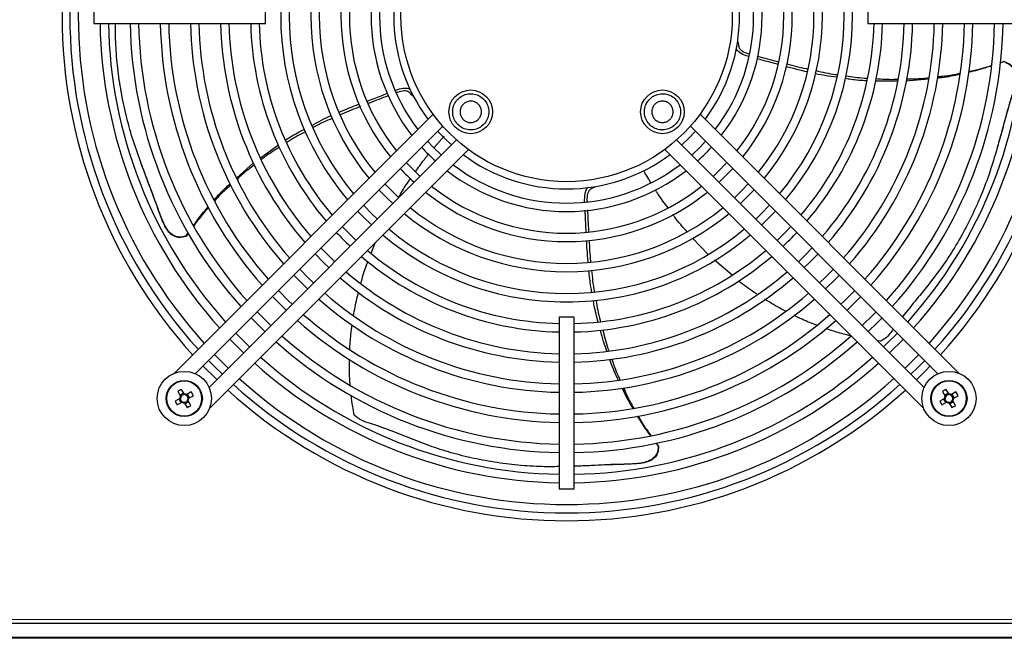
# Model space of a CAD drawing. Units: millimetres. Extents: x 150 to 12450, y 150 to 8760.
# Drawn here: x 2265 to 2592, y 6330 to 6536 of the extents above; entities that cross this region are included whole.
import ezdxf

# ---------------------------------------------------------------- set-up
doc = ezdxf.new("R2010")
doc.units = ezdxf.units.MM
doc.header["$LTSCALE"] = 30
doc.layers.add('BEMAßUNG', color=7, linetype='Continuous')
doc.layers.add('KONTUR', color=2, linetype='Continuous')
doc.styles.add('SLDTEXTSTYLE0', font='TXT', dxfattribs={"width": 0.75})
doc.dimstyles.new('SLDDIMSTYLE1', dxfattribs={"dimtxt": 90, "dimasz": 99.06, "dimexe": 0, "dimexo": 0.0625, "dimgap": 22.5, "dimtad": 1, "dimdec": 0, "dimrnd": 1e-09, "dimzin": 12, "dimdsep": 46, "dimtxsty": 'SLDTEXTSTYLE0', "dimsah": 1, "dimcen": 0.09, "dimadec": 0, "dimazin": 3, "dimtfac": 1, "dimtdec": 0, "dimtofl": 0, "dimtmove": 0, "dimatfit": 3, "dimfxl": 1, "dimfrac": 2, "dimtolj": 1, "dimtzin": 12, "dimarcsym": 0})

# ---------------------------------------------------------------- blocks, each defined once
blk = doc.blocks.new('_D_13')
at = {"layer": 'BEMAßUNG'}
for p, q in [((1748.93, 6501.2), (1748.93, 8154.16)), ((3144.34, 6501.2), (3144.34, 8154.16)), ((3144.34, 8139.16), (1748.93, 8139.16))]:
    blk.add_line(p, q, dxfattribs=at)
for points in [[(1748.93, 8139.16), (1847.99, 8123.92), (1847.99, 8154.4)], [(3144.34, 8139.16), (3045.28, 8154.4), (3045.28, 8123.92)]]:
    blk.add_solid(points, dxfattribs=at)
at = {"layer": 'BEMAßUNG', "char_height": 90, "attachment_point": 1, "style": 'SLDTEXTSTYLE0'}
for s, insert in [('Gesamttiefe', (1935.7, 8255.17)), ('1395', (2691.57, 8255.17))]:
    blk.add_mtext(s, dxfattribs=dict(at, insert=insert))

msp = doc.modelspace()

# ---------------------------------------------------------------- linework, layer by layer
at = {"color": 8, "linetype": 'Continuous', "lineweight": 18}
for p, q in [((2167.33, 6336.64), (2725.93, 6336.64)), ((2706.13, 6330.84), (2167.15, 6330.84))]:
    msp.add_line(p, q, dxfattribs=at)
for centre in [(2319.71, 6410.01), (2573.56, 6410.01)]:
    msp.add_circle(centre, 5.77, dxfattribs=at)
at = {"layer": 'KONTUR'}
for p, q in [((2289.73, 6539.44), (2289.73, 6534.44)), ((2346.63, 6534.44), (2346.63, 6539.44)), ((2546.63, 6539.44), (2546.63, 6534.44)), ((2289.73, 6534.44), (2346.63, 6534.44)), ((2546.63, 6534.44), (2603.53, 6534.44)), ((2503.64, 6528.21), (2503.38, 6528.28)), ((2591.81, 6521.78), (2590.62, 6521.36)), ((2590.64, 6521.46), (2591.89, 6521.85)), ((2591.89, 6521.85), (2591.81, 6521.78)), ((2556.51, 6515.28), (2549.17, 6515.33)), ((2566.79, 6516.01), (2559.3, 6515.27)), ((2395.39, 6510.49), (2395.64, 6510.58)), ((2402.35, 6504.32), (2316.42, 6418.39)), ((2576.85, 6418.39), (2490.92, 6504.32)), ((2323.35, 6418.24), (2405.51, 6500.41)), ((2487.76, 6500.41), (2569.92, 6418.24)), ((2410.11, 6495.82), (2327.94, 6413.65)), ((2402.65, 6493.24), (2405.96, 6497.01)), ((2565.33, 6413.65), (2483.16, 6495.82)), ((2328.09, 6406.72), (2414.02, 6492.65)), ((2345.04, 6489.89), (2351.03, 6494.18)), ((2479.25, 6492.65), (2565.18, 6406.72)), ((2337.12, 6483.24), (2342.74, 6488.23)), ((2455.95, 6480.03), (2455.94, 6480.3)), ((2321.08, 6464.86), (2320.25, 6463.76)), ((2320.25, 6463.76), (2320.28, 6463.87)), ((2320.28, 6463.87), (2321.02, 6464.96)), ((2493.65, 6457.83), (2488.51, 6463.09)), ((2381.79, 6458.26), (2383.23, 6461.86)), ((2501.55, 6450.88), (2495.68, 6455.9)), ((2444.13, 6436.94), (2444.13, 6380.04)), ((2449.13, 6436.94), (2444.13, 6436.94)), ((2449.13, 6380.04), (2449.13, 6436.94)), ((2334.83, 6429.73), (2339.43, 6425.13)), ((2553.84, 6425.13), (2558.44, 6429.73)), ((2550.79, 6428.98), (2549.87, 6429.1)), ((2319.66, 6411.52), (2318.78, 6413.04)), ((2573.51, 6411.52), (2572.63, 6413.04)), ((2318.2, 6409.96), (2316.68, 6409.08)), ((2317.55, 6412.33), (2318.43, 6410.81)), ((2317.95, 6409.81), (2318.66, 6408.58)), ((2319.51, 6411.77), (2318.28, 6411.06)), ((2322.03, 6412.17), (2320.51, 6411.29)), ((2321.47, 6410.21), (2320.76, 6411.44)), ((2321.22, 6410.06), (2322.74, 6410.94)), ((2572.05, 6409.96), (2570.53, 6409.08)), ((2571.4, 6412.33), (2572.28, 6410.81)), ((2571.8, 6409.81), (2572.51, 6408.58)), ((2573.36, 6411.77), (2572.13, 6411.06)), ((2575.88, 6412.17), (2574.36, 6411.29)), ((2575.32, 6410.21), (2574.61, 6411.44)), ((2575.07, 6410.06), (2576.59, 6410.94)), ((2317.39, 6407.85), (2318.91, 6408.73)), ((2319.76, 6408.5), (2320.64, 6406.98)), ((2319.91, 6408.25), (2321.14, 6408.96)), ((2321.87, 6407.69), (2320.99, 6409.21)), ((2571.24, 6407.85), (2572.76, 6408.73)), ((2573.61, 6408.5), (2574.49, 6406.98)), ((2573.76, 6408.25), (2574.99, 6408.96)), ((2575.72, 6407.69), (2574.84, 6409.21)), ((2476.34, 6395.18), (2477.08, 6394.19)), ((2476.42, 6395.2), (2477.18, 6394.12)), ((2477.08, 6394.19), (2477.18, 6394.12)), ((2444.13, 6380.04), (2449.13, 6380.04)), ((2167.15, 6335.44), (2726.12, 6335.44)), ((2726.12, 6330.44), (2167.15, 6330.44))]:
    msp.add_line(p, q, dxfattribs=at)
at = {"layer": 'KONTUR', "flags": 128}
for points in [[(2403.81, 6498.71), (2406.05, 6496.35), (2408.41, 6494.12)], [(2484.86, 6494.12), (2487.22, 6496.35), (2489.46, 6498.71)], [(2405.08, 6490.79), (2402.31, 6493.44), (2400.49, 6495.38)], [(2492.78, 6495.38), (2490.96, 6493.44), (2488.19, 6490.79)], [(2398, 6483.71), (2396.55, 6485.07), (2393.41, 6488.3)], [(2499.86, 6488.3), (2496.72, 6485.07), (2495.27, 6483.71)], [(2497.25, 6481.73), (2498.21, 6482.62), (2501.83, 6486.31), (2501.85, 6486.32)], [(2384.35, 6479.25), (2387.09, 6476.42), (2388.94, 6474.65)], [(2390.84, 6476.71), (2388.58, 6478.88), (2386.33, 6481.23)], [(2506.94, 6481.23), (2504.69, 6478.88), (2502.34, 6476.63)], [(2504.33, 6474.65), (2506.18, 6476.42), (2508.92, 6479.25)], [(2377.27, 6472.17), (2379.02, 6470.35), (2381.87, 6467.57)], [(2383.85, 6469.55), (2382.02, 6471.31), (2379.25, 6474.15)], [(2514.02, 6474.15), (2511.25, 6471.31), (2509.42, 6469.55)], [(2511.4, 6467.57), (2514.25, 6470.35), (2516, 6472.17)], [(2376.77, 6462.48), (2373.91, 6465.27), (2372.18, 6467.08)], [(2521.09, 6467.08), (2519.36, 6465.27), (2516.5, 6462.48)], [(2369.7, 6455.4), (2367.37, 6457.67), (2365.1, 6460)], [(2528.17, 6460), (2525.9, 6457.67), (2523.57, 6455.4)], [(2363.12, 6458.02), (2365.95, 6455.13), (2367.72, 6453.42)], [(2525.55, 6453.42), (2527.31, 6455.13), (2530.15, 6458.02)], [(2362.63, 6448.33), (2360.88, 6450.02), (2358.03, 6452.93)], [(2535.24, 6452.93), (2532.39, 6450.02), (2530.64, 6448.33)], [(2356.05, 6450.95), (2357.15, 6449.8), (2360.65, 6446.35)], [(2532.62, 6446.35), (2536.12, 6449.8), (2537.22, 6450.95)], [(2355.55, 6441.26), (2354.44, 6442.33), (2350.96, 6445.85)], [(2542.31, 6445.85), (2538.83, 6442.33), (2537.72, 6441.26)], [(2348.98, 6443.87), (2353.09, 6439.74), (2353.57, 6439.28)], [(2539.7, 6439.28), (2540.18, 6439.74), (2544.29, 6443.87)], [(2341.9, 6436.8), (2343.54, 6435.11), (2346.5, 6432.2)], [(2348.48, 6434.18), (2344.91, 6437.72), (2343.88, 6438.78)], [(2549.39, 6438.78), (2548.36, 6437.72), (2544.79, 6434.18)], [(2546.77, 6432.2), (2549.73, 6435.11), (2551.37, 6436.8)], [(2341.41, 6427.11), (2340.39, 6428.09), (2336.81, 6431.71)], [(2556.46, 6431.71), (2552.88, 6428.09), (2551.86, 6427.11)], [(2334.33, 6420.04), (2334.03, 6420.33), (2329.74, 6424.64)], [(2563.53, 6424.64), (2559.24, 6420.33), (2558.94, 6420.04)], [(2325.92, 6420.82), (2330.25, 6416.48), (2330.51, 6416.22)], [(2327.76, 6422.66), (2330.03, 6420.33), (2332.35, 6418.06)], [(2560.92, 6418.06), (2563.24, 6420.33), (2565.51, 6422.66)], [(2562.75, 6416.22), (2565.75, 6419.18), (2567.35, 6420.82)]]:
    msp.add_lwpolyline(points, dxfattribs=at)
at = {"layer": 'KONTUR'}
for centre, radius in [((2446.63, 6536.94), 55), ((2414.82, 6505.12), 7.25), ((2478.45, 6505.12), 7.25), ((2319.71, 6410.01), 9), ((2573.56, 6410.01), 9), ((2319.71, 6410.01), 6), ((2573.56, 6410.01), 6)]:
    msp.add_circle(centre, radius, dxfattribs=at)
for centre, radius, start, end in [((2446.63, 6536.94), 167.5, 137.8232, 222.1768), ((2446.63, 6536.94), 164.9, 137.8677, 222.1323), ((2446.63, 6536.94), 162.1, 137.9173, 222.0827), ((2446.63, 6536.94), 162.1, 317.9173, 42.0827), ((2446.63, 6536.94), 164.9, 317.8677, 42.1323), ((2446.63, 6536.94), 94.9, 139.9872, 220.0128), ((2446.63, 6536.94), 94.9, 319.9872, 40.0128), ((2446.63, 6536.94), 92.1, 140.1392, 219.8608), ((2446.63, 6536.94), 92.1, 320.1392, 39.8608), ((2446.63, 6536.94), 84.9, 140.5764, 219.4236), ((2446.63, 6536.94), 84.9, 320.5764, 39.4236), ((2446.63, 6536.94), 82.1, 140.7672, 219.2328), ((2446.63, 6536.94), 82.1, 320.7672, 39.2328), ((2446.63, 6536.94), 74.9, 141.3238, 218.6762), ((2446.63, 6536.94), 74.9, 321.3238, 38.6762), ((2446.63, 6536.94), 72.1, 141.5704, 218.4296), ((2446.63, 6536.94), 72.1, 321.5704, 38.4296), ((2446.63, 6536.94), 64.9, 142.3031, 217.6969), ((2446.63, 6536.94), 64.9, 322.3031, 37.6969), ((2446.63, 6536.94), 62.1, 142.6343, 217.3657), ((2446.63, 6536.94), 62.1, 322.6343, 37.3657), ((2446.63, 6536.94), 57.4, 143.2636, 216.7364), ((2446.63, 6536.94), 57.4, 323.2636, 36.7364), ((2446.63, 6536.94), 154.9, 180.9248, 221.947), ((2446.63, 6536.94), 152.1, 180.9418, 221.8907), ((2446.63, 6536.94), 144.9, 180.9886, 221.7361), ((2446.63, 6536.94), 142.1, 181.0081, 221.6717), ((2446.63, 6536.94), 134.9, 181.0619, 221.4938), ((2446.63, 6536.94), 132.1, 181.0844, 221.4194), ((2446.63, 6536.94), 124.9, 181.1469, 221.2127), ((2446.63, 6536.94), 122.1, 181.1732, 221.1257), ((2446.63, 6536.94), 114.9, 181.2467, 220.8825), ((2446.63, 6536.94), 112.1, 181.2779, 220.7795), ((2446.63, 6536.94), 104.9, 181.3656, 220.4892), ((2446.63, 6536.94), 102.1, 181.4031, 220.3653), ((2446.63, 6536.94), 102.1, 319.6347, 358.5969), ((2446.63, 6536.94), 104.9, 319.5108, 358.6344), ((2446.63, 6536.94), 112.1, 319.2205, 358.7221), ((2446.63, 6536.94), 114.9, 319.1175, 358.7533), ((2446.63, 6536.94), 122.1, 318.8743, 358.8268), ((2446.63, 6536.94), 124.9, 318.7873, 358.8531), ((2446.63, 6536.94), 132.1, 318.5806, 358.9156), ((2446.63, 6536.94), 134.9, 318.5062, 358.9381), ((2446.63, 6536.94), 142.1, 318.3283, 358.9919), ((2446.63, 6536.94), 144.9, 318.2639, 359.0114), ((2446.63, 6536.94), 152.1, 318.1093, 359.0582), ((2446.63, 6536.94), 154.9, 318.053, 359.0752), ((2446.63, 6536.94), 167.5, 317.8232, 0), ((2446.63, 6536.94), 64.9, 222.1296, 227.8704), ((2446.63, 6536.94), 64.9, 312.1296, 317.8704), ((2446.63, 6536.94), 57.4, 233.2636, 270), ((2446.63, 6536.94), 57.4, 270, 306.7364), ((2446.63, 6536.94), 74.9, 222.5131, 227.4869), ((2446.63, 6536.94), 64.9, 232.3031, 270), ((2446.63, 6536.94), 62.1, 232.6343, 307.3657), ((2446.63, 6536.94), 64.9, 270, 307.6969), ((2446.63, 6536.94), 74.9, 231.3238, 270), ((2446.63, 6536.94), 72.1, 231.5704, 308.4296), ((2446.63, 6536.94), 74.9, 270, 308.6762), ((2446.63, 6536.94), 82.1, 230.7672, 309.2328), ((2446.63, 6536.94), 84.9, 230.5764, 270), ((2446.63, 6536.94), 84.9, 270, 309.4236), ((2446.63, 6536.94), 92.1, 230.1392, 309.8608), ((2446.63, 6536.94), 104.9, 223.2246, 226.7754), ((2446.63, 6536.94), 94.9, 229.9872, 270), ((2446.63, 6536.94), 94.9, 270, 310.0128), ((2446.63, 6536.94), 104.9, 313.2246, 316.7754), ((2446.63, 6536.94), 102.1, 229.6347, 268.5969), ((2446.63, 6536.94), 102.1, 271.4031, 310.3653), ((2446.63, 6536.94), 104.9, 229.5108, 268.6344), ((2446.63, 6536.94), 104.9, 271.3656, 310.4892), ((2446.63, 6536.94), 114.9, 229.1175, 268.7533), ((2446.63, 6536.94), 112.1, 229.2205, 268.7221), ((2446.63, 6536.94), 112.1, 271.2779, 310.7795), ((2446.63, 6536.94), 114.9, 271.2467, 310.8825), ((2446.63, 6536.94), 124.9, 228.7873, 268.8531), ((2446.63, 6536.94), 122.1, 228.8743, 268.8268), ((2446.63, 6536.94), 122.1, 271.1732, 311.1257), ((2446.63, 6536.94), 124.9, 271.1469, 311.2127), ((2446.63, 6536.94), 134.9, 228.5062, 268.9381), ((2446.63, 6536.94), 132.1, 228.5806, 268.9156), ((2446.63, 6536.94), 132.1, 271.0844, 311.4194), ((2446.63, 6536.94), 134.9, 271.0619, 311.4938), ((2446.63, 6536.94), 142.1, 228.3283, 268.9919), ((2446.63, 6536.94), 142.1, 271.0081, 311.6717), ((2446.63, 6536.94), 144.9, 228.2639, 269.0114), ((2446.63, 6536.94), 144.9, 270.9886, 311.7361), ((2446.63, 6536.94), 152.1, 228.1093, 269.0582), ((2446.63, 6536.94), 152.1, 270.9418, 311.8907), ((2446.63, 6536.94), 154.9, 228.053, 269.0752), ((2446.63, 6536.94), 154.9, 270.9248, 311.947), ((2446.63, 6536.94), 162.1, 227.9173, 312.0827), ((2329.23, 6393.52), 22.14, 118.1626, 121.8374), ((2446.63, 6536.94), 164.9, 227.8677, 270), ((2446.63, 6536.94), 164.9, 270, 312.1323), ((2583.08, 6393.52), 22.14, 118.1626, 121.8374), ((2319.71, 6410.01), 1.51, 147.9589, 182.0411), ((2319.71, 6410.01), 1.28, 153.6743, 176.3257), ((2319.71, 6410.01), 1.28, 176.3257, 243.6743), ((2319.71, 6410.01), 1.28, 86.3257, 153.6743), ((2319.71, 6410.01), 1.51, 57.9589, 92.0411), ((2319.71, 6410.01), 1.28, 63.6743, 86.3257), ((2319.71, 6410.01), 1.28, 356.3257, 63.6743), ((2319.71, 6410.01), 1.28, 333.6743, 356.3257), ((2319.71, 6410.01), 1.51, 327.9589, 2.0411), ((2303.22, 6400.49), 22.14, 28.1626, 31.8374), ((2446.63, 6536.94), 167.5, 227.8232, 312.1768), ((2573.56, 6410.01), 1.51, 147.9589, 182.0411), ((2573.56, 6410.01), 1.28, 153.6743, 176.3257), ((2573.56, 6410.01), 1.28, 176.3257, 243.6743), ((2573.56, 6410.01), 1.28, 86.3257, 153.6743), ((2573.56, 6410.01), 1.51, 57.9589, 92.0411), ((2573.56, 6410.01), 1.28, 63.6743, 86.3257), ((2573.56, 6410.01), 1.28, 356.3257, 63.6743), ((2573.56, 6410.01), 1.28, 333.6743, 356.3257), ((2573.56, 6410.01), 1.51, 327.9589, 2.0411), ((2557.07, 6400.49), 22.14, 28.1626, 31.8374), ((2336.2, 6419.53), 22.14, 208.1626, 211.8374), ((2319.71, 6410.01), 1.51, 237.9589, 272.0411), ((2319.71, 6410.01), 1.28, 243.6743, 266.3257), ((2319.71, 6410.01), 1.28, 266.3257, 333.6743), ((2310.19, 6426.5), 22.14, 298.1626, 301.8374), ((2590.05, 6419.53), 22.14, 208.1626, 211.8374), ((2573.56, 6410.01), 1.51, 237.9589, 272.0411), ((2573.56, 6410.01), 1.28, 243.6743, 266.3257), ((2573.56, 6410.01), 1.28, 266.3257, 333.6743), ((2564.04, 6426.5), 22.14, 298.1626, 301.8374)]:
    msp.add_arc(centre, radius, start, end, dxfattribs=at)
for points, knots in [([(2320.28, 6463.87), (2319.52, 6463.7), (2318.25, 6463.41), (2316.47, 6463.86), (2314.93, 6464.89), (2313.68, 6466.57), (2312.65, 6468.61), (2311.59, 6471.37), (2309.9, 6476.18), (2307.34, 6482.84), (2304.41, 6490.57), (2301.87, 6498.2), (2300.21, 6504.69), (2298.85, 6511.18), (2297.8, 6517.68), (2297.05, 6525.4), (2296.83, 6530.98), (2296.92, 6533.93), (2296.94, 6534.44)], [0, 0, 0, 0, 0.027088, 0.044908, 0.062702, 0.091698, 0.117896, 0.144151, 0.197306, 0.301468, 0.405598, 0.510207, 0.614296, 0.666322, 0.770409, 0.874507, 0.978626, 1, 1, 1, 1]), ([(2503.64, 6528.21), (2503.64, 6527.73), (2503.64, 6526.93), (2504.16, 6525.92), (2505.21, 6525.02), (2506.37, 6524.6), (2507.22, 6524.38), (2507.34, 6524.35)], [0, 0, 0, 0, 0.245417, 0.407311, 0.568904, 0.938906, 1, 1, 1, 1]), ([(2507.2, 6523.45), (2506.88, 6523.54), (2505.8, 6523.84), (2504.3, 6524.51), (2503.23, 6525.46), (2502.96, 6525.99), (2502.9, 6526.09)], [0, 0, 0, 0, 0.187868, 0.640876, 0.931577, 1, 1, 1, 1]), ([(2516.84, 6520.83), (2515.23, 6521.27), (2512.9, 6521.9), (2510.57, 6522.53), (2509.85, 6522.73)], [0, 0, 0, 0, 0.693502, 1, 1, 1, 1]), ([(2510.01, 6523.63), (2512.19, 6523.02), (2514.52, 6522.37), (2516.85, 6521.79), (2517, 6521.75)], [0, 0, 0, 0, 0.936282, 1, 1, 1, 1]), ([(2519.78, 6521.05), (2521.88, 6520.46), (2524.16, 6519.83), (2526.49, 6519.37), (2526.67, 6519.33)], [0, 0, 0, 0, 0.922459, 1, 1, 1, 1]), ([(2591.81, 6521.78), (2592.52, 6521.47), (2593.72, 6520.96), (2594.89, 6519.55), (2595.53, 6517.81), (2595.56, 6514.96), (2594.7, 6511.28), (2592.94, 6505.72), (2591.13, 6498.81), (2588.94, 6490.86), (2586.52, 6483.17), (2584.05, 6476.96), (2581.33, 6470.91), (2578.36, 6465.04), (2574.44, 6458.33), (2570.47, 6452.52), (2566.58, 6447.5), (2562.5, 6442.56), (2559.72, 6439.1), (2558.12, 6437.11)], [0, 0, 0, 0, 0.0215801, 0.0357761, 0.0499525, 0.0730522, 0.1149886, 0.1571692, 0.2401514, 0.3232799, 0.406441, 0.4893639, 0.5308109, 0.6137331, 0.6966638, 0.7796106, 0.8454961, 0.9113975, 1, 1, 1, 1]), ([(2591.89, 6521.85), (2592.59, 6521.58), (2593.74, 6521.12), (2594.91, 6519.82), (2595.58, 6518.2), (2595.68, 6516.11), (2595.32, 6513.74), (2594.46, 6510.54), (2592.82, 6505.1), (2591.22, 6498.98), (2589.97, 6494.68), (2589.57, 6493.28)], [0, 0, 0, 0, 0.068821, 0.113935, 0.15901, 0.230079, 0.307752, 0.38569, 0.544011, 0.851964, 1, 1, 1, 1]), ([(2526.49, 6518.38), (2525.48, 6518.61), (2523.14, 6519.14), (2520.83, 6519.76), (2519.52, 6520.12)], [0, 0, 0, 0, 0.430928, 1, 1, 1, 1]), ([(2536.29, 6516.61), (2533.92, 6516.91), (2531.52, 6517.21), (2529.19, 6517.76), (2529.16, 6517.76)], [0, 0, 0, 0, 0.986803, 1, 1, 1, 1]), ([(2529.4, 6518.79), (2531.53, 6518.29), (2533.86, 6517.74), (2536.26, 6517.45), (2536.47, 6517.43)], [0, 0, 0, 0, 0.91542, 1, 1, 1, 1]), ([(2569.75, 6516.8), (2571.35, 6516.95), (2573.85, 6517.17), (2576.31, 6517.72), (2577.2, 6517.93)], [0, 0, 0, 0, 0.63648, 1, 1, 1, 1]), ([(2587.77, 6520.39), (2586.23, 6519.88), (2583.73, 6519.06), (2581.18, 6518.48), (2580.2, 6518.25)], [0, 0, 0, 0, 0.617905, 1, 1, 1, 1]), ([(2580.23, 6518.56), (2581.26, 6518.75), (2583.82, 6519.24), (2586.3, 6520.08), (2587.78, 6520.58)], [0, 0, 0, 0, 0.40216, 1, 1, 1, 1]), ([(2546.31, 6515.4), (2544.55, 6515.5), (2542.15, 6515.64), (2539.79, 6516.04), (2539.16, 6516.15)], [0, 0, 0, 0, 0.730187, 1, 1, 1, 1]), ([(2539.32, 6517.08), (2541.35, 6516.77), (2543.74, 6516.39), (2546.17, 6516.3), (2546.53, 6516.29)], [0, 0, 0, 0, 0.850408, 1, 1, 1, 1]), ([(2549.37, 6516.16), (2551.29, 6516.01), (2553.7, 6515.83), (2556.13, 6515.93), (2556.62, 6515.95)], [0, 0, 0, 0, 0.7974189, 1, 1, 1, 1]), ([(2559.44, 6516.04), (2561.25, 6516.05), (2563.73, 6516.06), (2566.2, 6516.38), (2566.88, 6516.46)], [0, 0, 0, 0, 0.726532, 1, 1, 1, 1]), ([(2577.15, 6517.52), (2575.18, 6517.09), (2572.71, 6516.56), (2570.19, 6516.34), (2569.68, 6516.29)], [0, 0, 0, 0, 0.794682, 1, 1, 1, 1]), ([(2380.35, 6508.7), (2381.92, 6509.29), (2384.17, 6510.14), (2386.44, 6511), (2387.12, 6511.27)], [0, 0, 0, 0, 0.695941, 1, 1, 1, 1]), ([(2389.81, 6512.28), (2390.09, 6512.38), (2391.11, 6512.76), (2392.68, 6513.09), (2394.07, 6512.96), (2394.57, 6512.72), (2394.64, 6512.68)], [0, 0, 0, 0, 0.175023, 0.647803, 0.951193, 1, 1, 1, 1]), ([(2395.39, 6510.49), (2395.11, 6510.88), (2394.64, 6511.53), (2393.62, 6512.04), (2392.25, 6512.14), (2391.08, 6511.81), (2390.28, 6511.5), (2390.19, 6511.46)], [0, 0, 0, 0, 0.2482486, 0.4120102, 0.5754675, 0.9497387, 1, 1, 1, 1]), ([(2419.06, 6509.36), (2418.53, 6509.79), (2417.49, 6510.65), (2415.48, 6511.19), (2413.44, 6511.08), (2411.55, 6510.28), (2410.02, 6508.91), (2409.03, 6507.11), (2408.7, 6505.08), (2409.05, 6503.06), (2409.83, 6501.68), (2410.87, 6500.52), (2412.17, 6499.6), (2414.14, 6499.04), (2416.19, 6499.16), (2418.08, 6499.95), (2419.61, 6501.32), (2420.6, 6503.12), (2420.93, 6505.15), (2420.57, 6507.17), (2419.8, 6508.56), (2419.2, 6509.21), (2419.06, 6509.36)], [0, 0, 0, 0, 0.0536862, 0.1073725, 0.1610587, 0.2147449, 0.2684311, 0.3221174, 0.3758036, 0.4294898, 0.483176, 0.5, 0.5536862, 0.6073725, 0.6610587, 0.7147449, 0.7684311, 0.8221174, 0.8758036, 0.9294898, 0.983176, 1, 1, 1, 1]), ([(2474.21, 6509.36), (2473.78, 6508.84), (2472.92, 6507.79), (2472.38, 6505.79), (2472.49, 6503.74), (2473.29, 6501.85), (2474.66, 6500.32), (2476.46, 6499.34), (2478.49, 6499), (2480.51, 6499.36), (2481.89, 6500.13), (2483.05, 6501.17), (2483.97, 6502.47), (2484.53, 6504.44), (2484.41, 6506.49), (2483.62, 6508.39), (2482.25, 6509.91), (2480.45, 6510.9), (2478.42, 6511.23), (2476.4, 6510.87), (2475.01, 6510.11), (2474.37, 6509.5), (2474.21, 6509.36)], [0, 0, 0, 0, 0.053686, 0.107372, 0.161059, 0.214745, 0.268431, 0.322117, 0.375804, 0.42949, 0.483176, 0.5, 0.553686, 0.607372, 0.661059, 0.714745, 0.768431, 0.822117, 0.875804, 0.92949, 0.983176, 1, 1, 1, 1]), ([(2371.03, 6504.97), (2372.01, 6505.39), (2374.26, 6506.36), (2376.55, 6507.23), (2377.85, 6507.73)], [0, 0, 0, 0, 0.435453, 1, 1, 1, 1]), ([(2387.44, 6510.42), (2385.35, 6509.64), (2383.12, 6508.8), (2380.91, 6507.92), (2380.77, 6507.86)], [0, 0, 0, 0, 0.93347, 1, 1, 1, 1]), ([(2412.31, 6502.61), (2412.05, 6502.92), (2411.54, 6503.54), (2411.23, 6504.72), (2411.29, 6505.93), (2411.76, 6507.05), (2412.57, 6507.95), (2413.64, 6508.53), (2414.83, 6508.73), (2416.03, 6508.52), (2416.85, 6508.06), (2417.53, 6507.45), (2418.07, 6506.68), (2418.41, 6505.52), (2418.34, 6504.3), (2417.87, 6503.18), (2417.06, 6502.28), (2415.99, 6501.7), (2414.8, 6501.5), (2413.6, 6501.71), (2412.78, 6502.17), (2412.4, 6502.52), (2412.31, 6502.61)], [0, 0, 0, 0, 0.0536862, 0.1073725, 0.1610587, 0.2147449, 0.2684311, 0.3221174, 0.3758036, 0.4294898, 0.483176, 0.5, 0.5536862, 0.6073725, 0.6610587, 0.7147449, 0.7684311, 0.8221174, 0.8758036, 0.9294898, 0.983176, 1, 1, 1, 1]), ([(2480.96, 6502.61), (2480.65, 6502.35), (2480.03, 6501.85), (2478.85, 6501.53), (2477.64, 6501.59), (2476.52, 6502.06), (2475.62, 6502.87), (2475.04, 6503.94), (2474.84, 6505.14), (2475.05, 6506.33), (2475.51, 6507.15), (2476.12, 6507.83), (2476.89, 6508.38), (2478.06, 6508.71), (2479.27, 6508.64), (2480.39, 6508.17), (2481.29, 6507.36), (2481.87, 6506.29), (2482.07, 6505.1), (2481.86, 6503.9), (2481.4, 6503.08), (2481.05, 6502.7), (2480.96, 6502.61)], [0, 0, 0, 0, 0.053686, 0.107372, 0.161059, 0.214745, 0.268431, 0.322117, 0.375804, 0.42949, 0.483176, 0.5, 0.553686, 0.607372, 0.661059, 0.714745, 0.768431, 0.822117, 0.875804, 0.92949, 0.983176, 1, 1, 1, 1]), ([(2378.24, 6506.85), (2376.15, 6506.07), (2373.87, 6505.22), (2371.64, 6504.18), (2371.44, 6504.09)], [0, 0, 0, 0, 0.910749, 1, 1, 1, 1]), ([(2362.05, 6500.63), (2364.17, 6501.8), (2366.31, 6502.97), (2368.53, 6503.91), (2368.54, 6503.91)], [0, 0, 0, 0, 0.995721, 1, 1, 1, 1]), ([(2368.91, 6502.93), (2366.93, 6502.09), (2364.72, 6501.17), (2362.62, 6499.99), (2362.42, 6499.88)], [0, 0, 0, 0, 0.9030617, 1, 1, 1, 1]), ([(2353.36, 6495.78), (2354.83, 6496.73), (2356.86, 6498.03), (2359, 6499.09), (2359.58, 6499.38)], [0, 0, 0, 0, 0.727402, 1, 1, 1, 1]), ([(2359.99, 6498.53), (2358.17, 6497.59), (2356.04, 6496.5), (2354.03, 6495.16), (2353.74, 6494.97)], [0, 0, 0, 0, 0.855001, 1, 1, 1, 1]), ([(2351.38, 6493.41), (2349.72, 6492.38), (2347.63, 6491.1), (2345.7, 6489.57), (2345.31, 6489.26)], [0, 0, 0, 0, 0.798813, 1, 1, 1, 1]), ([(2396.47, 6485.21), (2397.4, 6486.55), (2398.57, 6488.25), (2400.1, 6490.19), (2400.63, 6490.83), (2400.88, 6491.15)], [0, 0, 0, 0, 0.6626349, 0.8355174, 1, 1, 1, 1]), ([(2320.25, 6463.76), (2319.53, 6463.57), (2318.32, 6463.27), (2316.61, 6463.63), (2315.12, 6464.55), (2313.81, 6466.17), (2312.72, 6468.31), (2311.53, 6471.4), (2309.66, 6476.77), (2307.39, 6482.55), (2305.91, 6486.66), (2305.45, 6487.93)], [0, 0, 0, 0, 0.069602, 0.115227, 0.160813, 0.232688, 0.310744, 0.390046, 0.550163, 0.861608, 1, 1, 1, 1]), ([(2343.06, 6487.51), (2341.62, 6486.45), (2339.62, 6485), (2337.83, 6483.3), (2337.34, 6482.83)], [0, 0, 0, 0, 0.726946, 1, 1, 1, 1]), ([(2474.59, 6481.61), (2474.13, 6482.35), (2473.31, 6483.66), (2472.55, 6485), (2472.23, 6485.59)], [0, 0, 0, 0, 0.5656805, 1, 1, 1, 1]), ([(2390.92, 6476.8), (2391.72, 6478.2), (2392.93, 6480.34), (2394.39, 6482.32), (2394.9, 6483)], [0, 0, 0, 0, 0.6572011, 1, 1, 1, 1]), ([(2329.57, 6475.86), (2329.58, 6475.87), (2330.9, 6477.43), (2332.64, 6479.29), (2334.54, 6480.95), (2334.91, 6481.28)], [0, 0, 0, 0, 0.005361, 0.803364, 1, 1, 1, 1]), ([(2335.13, 6480.79), (2333.95, 6479.76), (2332.05, 6478.1), (2330.38, 6476.2), (2329.75, 6475.48)], [0, 0, 0, 0, 0.621933, 1, 1, 1, 1]), ([(2453.77, 6480.1), (2453.55, 6479.85), (2453.02, 6479.26), (2452.5, 6477.57), (2452.5, 6476.17), (2452.51, 6475.26)], [0, 0, 0, 0, 0.199169, 0.478849, 1, 1, 1, 1]), ([(2455.95, 6480.03), (2455.49, 6479.88), (2454.72, 6479.63), (2453.93, 6478.81), (2453.4, 6477.52), (2453.37, 6476.3), (2453.41, 6475.42), (2453.42, 6475.32)], [0, 0, 0, 0, 0.2481167, 0.4101054, 0.5717564, 0.9473961, 1, 1, 1, 1]), ([(2480.32, 6473.23), (2479.19, 6474.74), (2477.82, 6476.57), (2476.47, 6478.61), (2476.16, 6479.09), (2476.07, 6479.23)], [0, 0, 0, 0, 0.770168, 0.931476, 1, 1, 1, 1]), ([(2322.83, 6467.5), (2323.74, 6468.77), (2325.25, 6470.85), (2326.94, 6472.79), (2327.6, 6473.55)], [0, 0, 0, 0, 0.608034, 1, 1, 1, 1]), ([(2327.75, 6473.28), (2327.04, 6472.53), (2325.29, 6470.67), (2323.81, 6468.57), (2322.92, 6467.33)], [0, 0, 0, 0, 0.405111, 1, 1, 1, 1]), ([(2452.64, 6472.48), (2452.66, 6472.2), (2452.83, 6469.76), (2452.93, 6467.33), (2453.03, 6465.18)], [0, 0, 0, 0, 0.114066, 1, 1, 1, 1]), ([(2453.56, 6472.55), (2453.66, 6470.21), (2453.76, 6467.79), (2453.93, 6465.39), (2453.93, 6465.31)], [0, 0, 0, 0, 0.967296, 1, 1, 1, 1]), ([(2486.61, 6465.33), (2485.2, 6466.91), (2483.55, 6468.75), (2482.11, 6470.76), (2481.9, 6471.05)], [0, 0, 0, 0, 0.8570523, 1, 1, 1, 1]), ([(2453.17, 6462.48), (2453.22, 6461.43), (2453.33, 6459.03), (2453.54, 6456.64), (2453.66, 6455.31)], [0, 0, 0, 0, 0.440815, 1, 1, 1, 1]), ([(2454.12, 6462.55), (2454.21, 6460.2), (2454.31, 6457.81), (2454.61, 6455.42), (2454.61, 6455.37)], [0, 0, 0, 0, 0.980445, 1, 1, 1, 1]), ([(2378.31, 6448.09), (2378.38, 6448.35), (2378.95, 6450.56), (2379.72, 6453.07), (2380.59, 6455.24), (2380.72, 6455.56)], [0, 0, 0, 0, 0.105549, 0.869807, 1, 1, 1, 1]), ([(2453.92, 6452.5), (2454.11, 6450.67), (2454.36, 6448.28), (2454.8, 6445.9), (2454.9, 6445.34)], [0, 0, 0, 0, 0.7658255, 1, 1, 1, 1]), ([(2454.95, 6452.57), (2455.15, 6450.2), (2455.35, 6447.83), (2455.82, 6445.46), (2455.82, 6445.45)], [0, 0, 0, 0, 0.9960733, 1, 1, 1, 1]), ([(2509.92, 6444.58), (2509.6, 6444.78), (2507.57, 6446.08), (2505.49, 6447.52), (2503.87, 6448.91), (2503.78, 6448.98)], [0, 0, 0, 0, 0.153084, 0.955024, 1, 1, 1, 1]), ([(2375.91, 6437.49), (2376.24, 6439.36), (2376.69, 6441.95), (2377.37, 6444.48), (2377.56, 6445.18)], [0, 0, 0, 0, 0.723569, 1, 1, 1, 1]), ([(2455.4, 6442.57), (2455.49, 6442.01), (2455.91, 6439.6), (2456.52, 6437.22), (2456.98, 6435.39)], [0, 0, 0, 0, 0.233739, 1, 1, 1, 1]), ([(2456.39, 6442.63), (2456.75, 6440.4), (2457.14, 6438.02), (2457.81, 6435.68), (2457.85, 6435.53)], [0, 0, 0, 0, 0.933947, 1, 1, 1, 1]), ([(2519.26, 6438.99), (2517.5, 6439.93), (2515.18, 6441.17), (2512.97, 6442.61), (2512.44, 6442.96)], [0, 0, 0, 0, 0.756729, 1, 1, 1, 1]), ([(2529.67, 6434.28), (2528.04, 6434.91), (2525.49, 6435.9), (2523.04, 6437.12), (2522.16, 6437.56)], [0, 0, 0, 0, 0.639716, 1, 1, 1, 1]), ([(2374.66, 6426.25), (2374.75, 6427.9), (2374.9, 6430.66), (2375.31, 6433.39), (2375.48, 6434.49)], [0, 0, 0, 0, 0.598971, 1, 1, 1, 1]), ([(2457.73, 6432.68), (2458.09, 6431.37), (2458.74, 6429), (2459.58, 6426.69), (2459.95, 6425.66)], [0, 0, 0, 0, 0.554019, 1, 1, 1, 1]), ([(2458.64, 6432.73), (2459.14, 6430.67), (2459.72, 6428.31), (2460.57, 6426.03), (2460.68, 6425.73)], [0, 0, 0, 0, 0.8705015, 1, 1, 1, 1]), ([(2540.87, 6430.79), (2539.31, 6431.17), (2536.56, 6431.84), (2533.86, 6432.79), (2532.69, 6433.2)], [0, 0, 0, 0, 0.568076, 1, 1, 1, 1]), ([(2555.09, 6433.08), (2554.73, 6432.57), (2553.87, 6431.37), (2552.48, 6429.88), (2551.26, 6429.23), (2550.79, 6428.98)], [0, 0, 0, 0, 0.305633, 0.731936, 1, 1, 1, 1]), ([(2374.82, 6414.33), (2374.69, 6415.94), (2374.47, 6418.81), (2374.54, 6421.72), (2374.57, 6423)], [0, 0, 0, 0, 0.561799, 1, 1, 1, 1]), ([(2460.88, 6423), (2460.9, 6422.94), (2461.61, 6420.9), (2462.57, 6418.58), (2463.63, 6416.37), (2463.78, 6416.06)], [0, 0, 0, 0, 0.024921, 0.862646, 1, 1, 1, 1]), ([(2461.64, 6423.13), (2462.27, 6421.22), (2463.06, 6418.85), (2464.14, 6416.59), (2464.35, 6416.15)], [0, 0, 0, 0, 0.802344, 1, 1, 1, 1]), ([(2464.98, 6413.56), (2465.38, 6412.71), (2466.46, 6410.38), (2467.76, 6408.16), (2468.58, 6406.74)], [0, 0, 0, 0, 0.3634872, 1, 1, 1, 1]), ([(2465.52, 6413.65), (2466.25, 6411.96), (2467.25, 6409.61), (2468.56, 6407.42), (2468.92, 6406.81)], [0, 0, 0, 0, 0.7215194, 1, 1, 1, 1]), ([(2376.14, 6404.52), (2375.96, 6405.46), (2375.55, 6407.62), (2375.3, 6409.83), (2375.16, 6411.07)], [0, 0, 0, 0, 0.4401398, 1, 1, 1, 1]), ([(2444.13, 6387.4), (2442.26, 6387.37), (2437.68, 6387.31), (2431.82, 6387.73), (2425.19, 6388.46), (2418.65, 6389.49), (2412.3, 6390.9), (2406.16, 6392.6), (2400.27, 6394.59), (2394.61, 6396.81), (2388.88, 6399.06), (2384.43, 6400.82), (2379.99, 6402.14), (2377.57, 6403.11), (2376.49, 6404.17), (2376.14, 6404.52)], [0, 0, 0, 0, 0.074173, 0.181454, 0.235075, 0.342355, 0.449647, 0.503272, 0.610576, 0.717827, 0.771444, 0.885185, 0.931704, 0.977833, 1, 1, 1, 1]), ([(2470.07, 6404.23), (2471.02, 6402.66), (2472.38, 6400.43), (2473.97, 6398.35), (2474.43, 6397.74)], [0, 0, 0, 0, 0.705698, 1, 1, 1, 1]), ([(2470.39, 6404.28), (2470.97, 6403.24), (2472.22, 6400.97), (2473.76, 6398.89), (2474.59, 6397.78)], [0, 0, 0, 0, 0.462304, 1, 1, 1, 1]), ([(2477.08, 6394.19), (2477.01, 6393.41), (2476.89, 6392.11), (2475.91, 6390.56), (2474.45, 6389.41), (2471.74, 6388.51), (2467.95, 6388.18), (2462.09, 6388.15), (2455.75, 6387.76), (2451.07, 6387.58), (2449.13, 6387.5)], [0, 0, 0, 0, 0.072098, 0.119436, 0.166707, 0.243868, 0.38449, 0.525927, 0.804204, 1, 1, 1, 1]), ([(2477.18, 6394.12), (2477.13, 6393.38), (2477.05, 6392.14), (2476.18, 6390.63), (2474.85, 6389.5), (2472.9, 6388.75), (2470.54, 6388.36), (2467.26, 6388.19), (2461.61, 6388.07), (2455.23, 6387.7), (2450.68, 6387.55), (2449.13, 6387.5)], [0, 0, 0, 0, 0.068323, 0.113215, 0.15807, 0.228671, 0.305447, 0.382484, 0.539004, 0.843403, 1, 1, 1, 1])]:
    msp.add_open_spline(points, degree=3, knots=knots, dxfattribs=at)

# ---------------------------------------------------------------- dimensions: what is measured, and where the dimension line sits
at = {"layer": 'BEMAßUNG'}
dim = msp.add_linear_dim(base=(1748.93, 8139.16), p1=(3144.34, 6501.2), p2=(1748.93, 6501.2), text='Gesamttiefe <>', dimstyle='SLDDIMSTYLE1', dxfattribs=at)
dim.commit()
dim.dimension.update_dxf_attribs({"geometry": '_D_13', "text_midpoint": (2446.63, 8139.16), "dimtype": 160})

doc.saveas('drawing.dxf')
